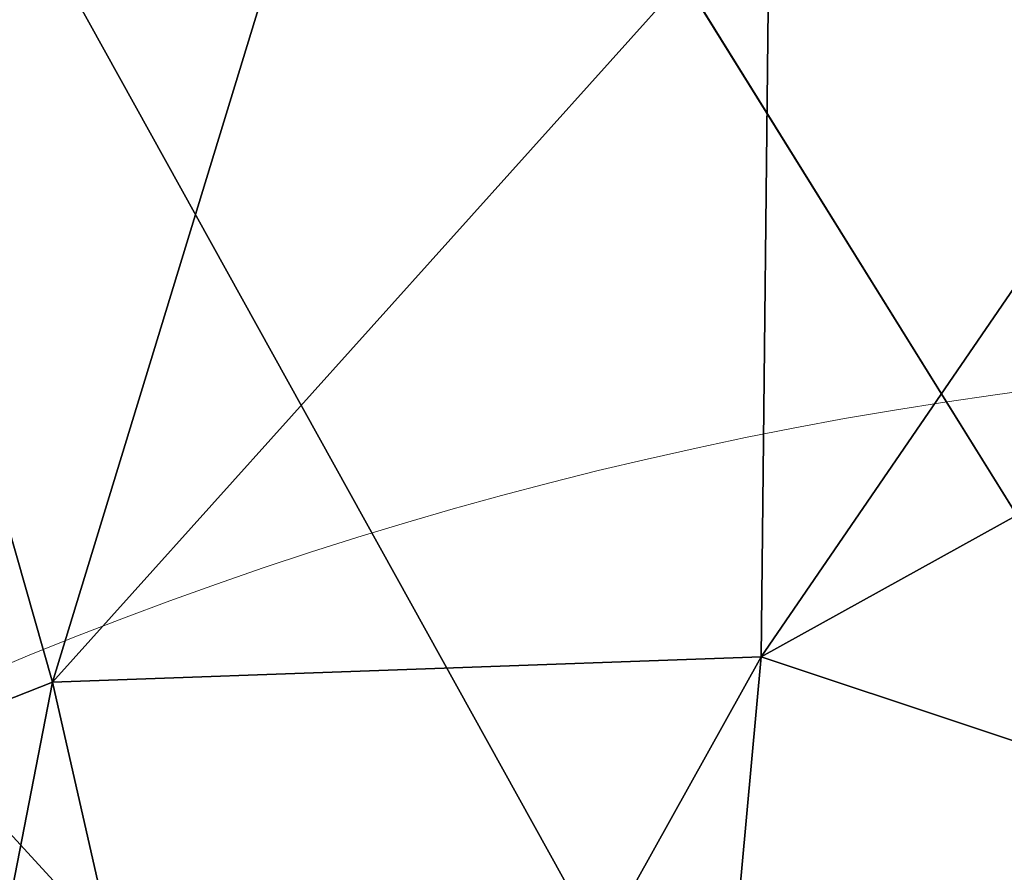
# Model space of a CAD drawing. Units: metres. Extents: x -1.186 to -1.035, y 0.49 to 0.716.
# Drawn here: x -1.117 to -1.113, y 0.577 to 0.58 of the extents above; entities that cross this region are included whole.
import ezdxf

# ---------------------------------------------------------------- set-up
doc = ezdxf.new("R2010")
doc.units = ezdxf.units.M
doc.layers.add('72_BELUX_BASICS_D2_LI_BASIC', color=7, linetype='Continuous', lineweight=5)
for name, color, linetype in [('72_BELUX_FLOORTABLE_D3_UTURN_CABLE', 7, 'Continuous'), ('72_BELUX_FLOORTABLE_D3_UTURN_SURFACE', 7, 'Continuous'), ('72_BELUX_FLOORTABLE_D3_UTURN_TRANSPARENT', 7, 'Continuous'), ('72_BELUX_INSERT', 7, 'Continuous')]:
    doc.layers.add(name, color=color, linetype=linetype)

# ---------------------------------------------------------------- blocks, each defined once
blk = doc.blocks.new('72_BELUX_BASICS_D2_UTURN_41_42_LIGHT_FRAME')
at = {"layer": '72_BELUX_BASICS_D2_LI_BASIC'}
for points in [[(-0.0135018871383548, -6.0014886e-09, -0.414213562373095), (-7.32183513e-08, 0.0135018079185149, -0.414213562373095), (0.0135017407016522, -6.0014886e-09, -0.414213562373095), (-7.32183513e-08, -0.0135018199214921, -0.414213562373095)], [(-0.0135018871383548, -6.0014886e-09, -0.4142135623730925), (-7.32183512e-08, 0.0135018079185149, -0.4142135623730975), (0.0135017407016525, -6.0014886e-09, -0.4142135623730925), (-7.32183512e-08, -0.0135018199214921, -0.4142135623730975)]]:
    blk.add_lwpolyline(points, format="xyb", close=True, dxfattribs=at)
blk = doc.blocks.new('72belux_floortable2CD5D7A1DD437430DBBBDF2EC60E9324E')
at = {"rotation": 180}
blk.add_blockref('72_BELUX_BASICS_D2_UTURN_41_42_LIGHT_FRAME', (-0.0079, 0.006200000000000001), dxfattribs=at)
blk = doc.blocks.new('72BELUX_BASICS_D3_UTURN_TABLE_HEAD_LIGHT')
mesh = blk.add_polyface()
corners = [(0.07195910438895226, -0.05723695456981659), (0.1179029755294323, -0.04912637174129486, 0.0006750822067260742), (0.07215280458331108, -0.05945097655057907), (0.1188056133687496, -0.05945097282528877, 0.0006750822067260742), (0.07215280458331108, -0.05945097655057907), (0.1179029755294323, -0.04912637174129486, 0.0006750822067260742), (0.07138388231396675, -0.05509021878242493), (0.1152225136756897, -0.03911567479372025, 0.0006750822067260742), (0.07195910438895226, -0.05723695456981659), (0.1179029755294323, -0.04912637174129486, 0.0006750822067260742), (0.07195910438895226, -0.05723695456981659), (0.1152225136756897, -0.03911567479372025, 0.0006750822067260742), (0.07044462487101555, -0.05307597666978836), (0.1108458079397678, -0.02972316741943359, 0.0006750822067260742), (0.07138388231396675, -0.05509021878242493), (0.1152225136756897, -0.03911567479372025, 0.0006750822067260742), (0.07138388231396675, -0.05509021878242493), (0.1108458079397678, -0.02972316741943359, 0.0006750822067260742), (0.06916987150907516, -0.05125543475151062), (0.104906041175127, -0.02123429626226425, 0.0006750822067260742), (0.07044462487101555, -0.05307597666978836), (0.1108458079397678, -0.02972316741943359, 0.0006750822067260742), (0.07044462487101555, -0.05307597666978836), (0.104906041175127, -0.02123429626226425, 0.0006750822067260742), (0.06759834289550781, -0.04968390613794327), (0.09758386015892029, -0.01390692591667175, 0.0006750822067260742), (0.06916987150907516, -0.05125543475151062), (0.104906041175127, -0.02123429626226425, 0.0006750822067260742), (0.06916987150907516, -0.05125543475151062), (0.09758386015892029, -0.01390692591667175, 0.0006750822067260742), (0.06577780470252037, -0.04840914905071259), (0.08910189010202885, -0.007963575422763824, 0.0006750822067260742), (0.06759834289550781, -0.04968390613794327), (0.09758386015892029, -0.01390692591667175, 0.0006750822067260742), (0.06759834289550781, -0.04968390613794327), (0.08910189010202885, -0.007963575422763824, 0.0006750822067260742), (0.0637635625898838, -0.04746989905834198), (0.07971788942813873, -0.003584660589694977, 0.0006750822067260742), (0.06577780470252037, -0.04840914905071259), (0.08910189010202885, -0.007963575422763824, 0.0006750822067260742), (0.06577780470252037, -0.04840914905071259), (0.07971788942813873, -0.003584660589694977, 0.0006750822067260742), (0.06161681190133095, -0.04689467698335648), (0.06971695274114609, -0.000903010368347168, 0.0006750822067260742), (0.0637635625898838, -0.04746989905834198), (0.07971788942813873, -0.003584660589694977, 0.0006750822067260742), (0.0637635625898838, -0.04746989905834198), (0.06971695274114609, -0.000903010368347168, 0.0006750822067260742), (0.05940280482172966, -0.04670097678899765), (0.05940280109643936, 0, 0.0006750822067260742), (0.06161681190133095, -0.04689467698335648), (0.06971695274114609, -0.000903010368347168, 0.0006750822067260742), (0.06161681190133095, -0.04689467698335648), (0.05940280109643936, 0, 0.0006750822067260742), (0.06161681562662125, -0.07200727611780167), (0.06971695646643639, -0.1179989352822304, 0.0006750822067260742), (0.05940280482172966, -0.07220097631216049), (0.05940280482172966, -0.1189019456505775, 0.0006750822067260742), (0.05940280482172966, -0.07220097631216049), (0.06971695646643639, -0.1179989352822304, 0.0006750822067260742), (0.0637635625898838, -0.07143205404281616), (0.07971789687871933, -0.1153172925114632, 0.0006750822067260742), (0.06161681562662125, -0.07200727611780167), (0.06971695646643639, -0.1179989352822304, 0.0006750822067260742), (0.06161681562662125, -0.07200727611780167), (0.07971789687871933, -0.1153172925114632, 0.0006750822067260742), (0.06577780470252037, -0.07049279659986496), (0.0891018956899643, -0.1109383627772331, 0.0006750822067260742), (0.0637635625898838, -0.07143205404281616), (0.07971789687871933, -0.1153172925114632, 0.0006750822067260742), (0.0637635625898838, -0.07143205404281616), (0.0891018956899643, -0.1109383627772331, 0.0006750822067260742), (0.06759834289550781, -0.06921804696321487), (0.09758386388421059, -0.1049950234591961, 0.0006750822067260742), (0.06577780470252037, -0.07049279659986496), (0.0891018956899643, -0.1109383627772331, 0.0006750822067260742), (0.06577780470252037, -0.07049279659986496), (0.09758386388421059, -0.1049950234591961, 0.0006750822067260742), (0.06916987523436546, -0.06764651462435722), (0.1049060449004173, -0.0976676493883133, 0.0006750822067260742), (0.06759834289550781, -0.06921804696321487), (0.09758386388421059, -0.1049950234591961, 0.0006750822067260742), (0.06759834289550781, -0.06921804696321487), (0.1049060449004173, -0.0976676493883133, 0.0006750822067260742), (0.07044462487101555, -0.06582597643136978), (0.1108458116650581, -0.08917877450585365, 0.0006750822067260742), (0.06916987523436546, -0.06764651462435722), (0.1049060449004173, -0.0976676493883133, 0.0006750822067260742), (0.06916987523436546, -0.06764651462435722), (0.1108458116650581, -0.08917877450585365, 0.0006750822067260742), (0.07138388231396675, -0.06381173431873322), (0.1152225136756897, -0.0797862745821476, 0.0006750822067260742), (0.07044462487101555, -0.06582597643136978), (0.1108458116650581, -0.08917877450585365, 0.0006750822067260742), (0.07044462487101555, -0.06582597643136978), (0.1152225136756897, -0.0797862745821476, 0.0006750822067260742), (0.04665280133485794, -0.05945097655057907), (0, -0.05945098027586937, 0.0006750822067260742), (0.04684650152921677, -0.05723695456981659), (0.0009026378393173218, -0.04912637919187546, 0.0006750822067260742), (0.04684650152921677, -0.05723695456981659), (0, -0.05945098027586937, 0.0006750822067260742), (0.07195910438895226, -0.06166498363018036), (0.1179029755294323, -0.06977556273341179, 0.0006750822067260742), (0.07138388231396675, -0.06381173431873322), (0.1152225136756897, -0.0797862745821476, 0.0006750822067260742), (0.07138388231396675, -0.06381173431873322), (0.1179029755294323, -0.06977556273341179, 0.0006750822067260742), (0.07215280458331108, -0.05945097655057907), (0.1188056133687496, -0.05945097282528877, 0.0006750822067260742), (0.07195910438895226, -0.06166498363018036), (0.1179029755294323, -0.06977556273341179, 0.0006750822067260742), (0.07195910438895226, -0.06166498363018036), (0.1188056133687496, -0.05945097282528877, 0.0006750822067260742), (0.04684650152921677, -0.05723695456981659), (0.0009026378393173218, -0.04912637919187546, 0.0006750822067260742), (0.04742172360420227, -0.05509021878242493), (0.003583095967769623, -0.03911567479372025, 0.0006750822067260742), (0.04742172360420227, -0.05509021878242493), (0.0009026378393173218, -0.04912637919187546, 0.0006750822067260742), (0.04742172360420227, -0.05509021878242493), (0.003583095967769623, -0.03911567479372025, 0.0006750822067260742), (0.04836098104715347, -0.05307597666978836), (0.007959797978401184, -0.02972316741943359, 0.0006750822067260742), (0.04836098104715347, -0.05307597666978836), (0.003583095967769623, -0.03911567479372025, 0.0006750822067260742), (0.04836098104715347, -0.05307597666978836), (0.007959797978401184, -0.02972316741943359, 0.0006750822067260742), (0.04963573813438416, -0.05125543475151062), (0.01389956474304199, -0.02123429626226425, 0.0006750822067260742), (0.04963573813438416, -0.05125543475151062), (0.007959797978401184, -0.02972316741943359, 0.0006750822067260742), (0.04963573813438416, -0.05125543475151062), (0.01389956474304199, -0.02123429626226425, 0.0006750822067260742), (0.05120726674795151, -0.04968390613794327), (0.02122174203395844, -0.01390692591667175, 0.0006750822067260742), (0.05120726674795151, -0.04968390613794327), (0.01389956474304199, -0.02123429626226425, 0.0006750822067260742), (0.05120726674795151, -0.04968390613794327), (0.02122174203395844, -0.01390692591667175, 0.0006750822067260742), (0.05302780121564865, -0.04840914905071259), (0.02970371395349503, -0.007963575422763824, 0.0006750822067260742), (0.05302780121564865, -0.04840914905071259), (0.02122174203395844, -0.01390692591667175, 0.0006750822067260742), (0.05302780121564865, -0.04840914905071259), (0.02970371395349503, -0.007963575422763824, 0.0006750822067260742), (0.05504204332828522, -0.04746989905834198), (0.03908771276473999, -0.003584660589694977, 0.0006750822067260742), (0.05504204332828522, -0.04746989905834198), (0.02970371395349503, -0.007963575422763824, 0.0006750822067260742), (0.05504204332828522, -0.04746989905834198), (0.03908771276473999, -0.003584660589694977, 0.0006750822067260742), (0.05718879401683807, -0.04689467698335648), (0.04908864945173264, -0.000903010368347168, 0.0006750822067260742), (0.05718879401683807, -0.04689467698335648), (0.03908771276473999, -0.003584660589694977, 0.0006750822067260742), (0.05718879401683807, -0.04689467698335648), (0.04908864945173264, -0.000903010368347168, 0.0006750822067260742), (0.05940280482172966, -0.04670097678899765), (0.05940280109643936, 0, 0.0006750822067260742), (0.05940280482172966, -0.04670097678899765), (0.04908864945173264, -0.000903010368347168, 0.0006750822067260742), (0.05940280482172966, -0.07220097631216049), (0.05940280482172966, -0.1189019456505775, 0.0006750822067260742), (0.05718879401683807, -0.07200727611780167), (0.04908865690231323, -0.1179989352822304, 0.0006750822067260742), (0.05718879401683807, -0.07200727611780167), (0.05940280482172966, -0.1189019456505775, 0.0006750822067260742), (0.05718879401683807, -0.07200727611780167), (0.04908865690231323, -0.1179989352822304, 0.0006750822067260742), (0.05504204332828522, -0.07143205404281616), (0.03908772021532059, -0.1153172925114632, 0.0006750822067260742), (0.05504204332828522, -0.07143205404281616), (0.04908865690231323, -0.1179989352822304, 0.0006750822067260742), (0.05504204332828522, -0.07143205404281616), (0.03908772021532059, -0.1153172925114632, 0.0006750822067260742), (0.05302780121564865, -0.07049279659986496), (0.02970372140407562, -0.1109383627772331, 0.0006750822067260742), (0.05302780121564865, -0.07049279659986496), (0.03908772021532059, -0.1153172925114632, 0.0006750822067260742), (0.05302780121564865, -0.07049279659986496), (0.02970372140407562, -0.1109383627772331, 0.0006750822067260742), (0.05120726674795151, -0.06921804696321487), (0.02122174203395844, -0.1049950234591961, 0.0006750822067260742), (0.05120726674795151, -0.06921804696321487), (0.02970372140407562, -0.1109383627772331, 0.0006750822067260742), (0.05120726674795151, -0.06921804696321487), (0.02122174203395844, -0.1049950234591961, 0.0006750822067260742), (0.04963573813438416, -0.06764651462435722), (0.01389956474304199, -0.09766765683889389, 0.0006750822067260742), (0.04963573813438416, -0.06764651462435722), (0.02122174203395844, -0.1049950234591961, 0.0006750822067260742), (0.04963573813438416, -0.06764651462435722), (0.01389956474304199, -0.09766765683889389, 0.0006750822067260742), (0.04836098104715347, -0.06582597643136978), (0.007959797978401184, -0.08917877823114395, 0.0006750822067260742), (0.04836098104715347, -0.06582597643136978), (0.01389956474304199, -0.09766765683889389, 0.0006750822067260742), (0.04836098104715347, -0.06582597643136978), (0.007959797978401184, -0.08917877823114395, 0.0006750822067260742), (0.04742172360420227, -0.06381173431873322), (0.003583095967769623, -0.0797862783074379, 0.0006750822067260742), (0.04742172360420227, -0.06381173431873322), (0.007959797978401184, -0.08917877823114395, 0.0006750822067260742), (0.04742172360420227, -0.06381173431873322), (0.003583095967769623, -0.0797862783074379, 0.0006750822067260742), (0.04684650152921677, -0.06166498735547066), (0.0009026378393173218, -0.06977556645870209, 0.0006750822067260742), (0.04684650152921677, -0.06166498735547066), (0.003583095967769623, -0.0797862783074379, 0.0006750822067260742), (0.04684650152921677, -0.06166498735547066), (0.0009026378393173218, -0.06977556645870209, 0.0006750822067260742), (0.04665280133485794, -0.05945097655057907), (0, -0.05945098027586937, 0.0006750822067260742), (0.04665280133485794, -0.05945097655057907), (0.0009026378393173218, -0.06977556645870209, 0.0006750822067260742)]
mesh.append_faces([[corners[k] for k in face] for face in [(0, 1, 2), (3, 4, 5), (6, 7, 8), (9, 10, 11), (12, 13, 14), (15, 16, 17), (18, 19, 20), (21, 22, 23), (24, 25, 26), (27, 28, 29), (30, 31, 32), (33, 34, 35), (36, 37, 38), (39, 40, 41), (42, 43, 44), (45, 46, 47), (48, 49, 50), (51, 52, 53), (54, 55, 56), (57, 58, 59), (60, 61, 62), (63, 64, 65), (66, 67, 68), (69, 70, 71), (72, 73, 74), (75, 76, 77), (78, 79, 80), (81, 82, 83), (84, 85, 86), (87, 88, 89), (90, 91, 92), (93, 94, 95), (96, 97, 98), (99, 100, 101), (102, 103, 104), (105, 106, 107), (108, 109, 110), (111, 112, 113), (114, 115, 116), (117, 118, 119), (120, 121, 122), (123, 124, 125), (126, 127, 128), (129, 130, 131), (132, 133, 134), (135, 136, 137), (138, 139, 140), (141, 142, 143), (144, 145, 146), (147, 148, 149), (150, 151, 152), (153, 154, 155), (156, 157, 158), (159, 160, 161), (162, 163, 164), (165, 166, 167), (168, 169, 170), (171, 172, 173), (174, 175, 176), (177, 178, 179), (180, 181, 182), (183, 184, 185), (186, 187, 188), (189, 190, 191), (192, 193, 194), (195, 196, 197), (198, 199, 200), (201, 202, 203), (204, 205, 206), (207, 208, 209), (210, 211, 212), (213, 214, 215)]], dxfattribs={"vtx0": -1, "vtx1": -1})
blk = doc.blocks.new('72BELUX_BASICS_D3_UTURN_TABLE_HEAD')
mesh = blk.add_polyface()
corners = [(0.08360850811004639, -0.06698223203420639, 0.03700968623161316), (0.08837274461984634, -0.06564068794250488, 0.03683337569236755), (0.08265083655714989, -0.06492849439382553, 0.03700968623161316), (0.08489500731229782, -0.05961707234382629, 0.03683337569236755), (0.08265083655714989, -0.06492849439382553, 0.03700968623161316), (0.08837274461984634, -0.06564068794250488, 0.03683337569236755), (0.0895635187625885, -0.05853784829378128, 0.03663808107376099), (0.08729006350040436, -0.05931783467531204, 0.03674107789993286), (0.0916416272521019, -0.06213725358247757, 0.03663808107376099), (0.08729006350040436, -0.05931783467531204, 0.03674107789993286), (0.08489500731229782, -0.05961707234382629, 0.03683337569236755), (0.08982942625880241, -0.06371612101793289, 0.03674107789993286), (0.08837274461984634, -0.06564068794250488, 0.03683337569236755), (0.08982942625880241, -0.06371612101793289, 0.03674107789993286), (0.08489500731229782, -0.05961707234382629, 0.03683337569236755), (0.08135108649730682, -0.06307224929332733, 0.03700968623161316), (0.08489500731229782, -0.05961707234382629, 0.03683337569236755), (0.07974874973297119, -0.0614699125289917, 0.03700968623161316), (0.08248041570186615, -0.05940426886081696, 0.03690281510353088), (0.07974874973297119, -0.0614699125289917, 0.03700968623161316), (0.08489500731229782, -0.05961707234382629, 0.03683337569236755), (0.07789250463247299, -0.06017015874385834, 0.03700968623161316), (0.07974874973297119, -0.0614699125289917, 0.03700968623161316), (0.08016000688076019, -0.0586773008108139, 0.03694155812263489), (0.08248041570186615, -0.05940426886081696, 0.03690281510353088), (0.08016000688076019, -0.0586773008108139, 0.03694155812263489), (0.07974874973297119, -0.0614699125289917, 0.03700968623161316), (0.08135108649730682, -0.06307224929332733, 0.03700968623161316), (0.08265083655714989, -0.06492849439382553, 0.03700968623161316), (0.08489500731229782, -0.05961707234382629, 0.03683337569236755), (0.07789250463247299, -0.06017015874385834, 0.03700968623161316), (0.0780516192317009, -0.05746002495288849, 0.03694155812263489), (0.07583876699209213, -0.05921248346567154, 0.03700968623161316), (0.07626182585954666, -0.0558139756321907, 0.03690281510353088), (0.07583876699209213, -0.05921248346567154, 0.03700968623161316), (0.0780516192317009, -0.05746002495288849, 0.03694155812263489), (0.0780516192317009, -0.05746002495288849, 0.03694155812263489), (0.07789250463247299, -0.06017015874385834, 0.03700968623161316), (0.08016000688076019, -0.0586773008108139, 0.03694155812263489), (0.08080567419528961, -0.05512440204620361, 0.03476428985595703), (0.07830534875392914, -0.05287396907806396, 0.03473380208015442), (0.0780516192317009, -0.05746002495288849, 0.03694155812263489), (0.07626182585954666, -0.0558139756321907, 0.03690281510353088), (0.0780516192317009, -0.05746002495288849, 0.03694155812263489), (0.07830534875392914, -0.05287396907806396, 0.03473380208015442), (0.0780516192317009, -0.05746002495288849, 0.03694155812263489), (0.08016000688076019, -0.0586773008108139, 0.03694155812263489), (0.08080567419528961, -0.05512440204620361, 0.03476428985595703), (0.08016000688076019, -0.0586773008108139, 0.03694155812263489), (0.08248041570186615, -0.05940426886081696, 0.03690281510353088), (0.08080567419528961, -0.05512440204620361, 0.03476428985595703), (0.08400477468967438, -0.05616453289985657, 0.03473380208015442), (0.08080567419528961, -0.05512440204620361, 0.03476428985595703), (0.08248041570186615, -0.05940426886081696, 0.03690281510353088), (0.08248041570186615, -0.05940426886081696, 0.03690281510353088), (0.08489500731229782, -0.05961707234382629, 0.03683337569236755), (0.08400477468967438, -0.05616453289985657, 0.03473380208015442), (0.08729006350040436, -0.05931783467531204, 0.03674107789993286), (0.08734948560595512, -0.05581451952457428, 0.03464755415916443), (0.08489500731229782, -0.05961707234382629, 0.03683337569236755), (0.08400477468967438, -0.05616453289985657, 0.03473380208015442), (0.08489500731229782, -0.05961707234382629, 0.03683337569236755), (0.08734948560595512, -0.05581451952457428, 0.03464755415916443), (0.08729006350040436, -0.05931783467531204, 0.03674107789993286), (0.0895635187625885, -0.05853784829378128, 0.03663808107376099), (0.08734948560595512, -0.05581451952457428, 0.03464755415916443), (0.08439250662922859, -0.07142849266529083, 0.03700968623161316), (0.0868191048502922, -0.07021120935678482, 0.03694155812263489), (0.08419500663876534, -0.06917106360197067, 0.03700968623161316), (0.08734973520040512, -0.06783818453550339, 0.03690281510353088), (0.08419500663876534, -0.06917106360197067, 0.03700968623161316), (0.0868191048502922, -0.07021120935678482, 0.03694155812263489), (0.0868191048502922, -0.07021120935678482, 0.03694155812263489), (0.08439250662922859, -0.07142849266529083, 0.03700968623161316), (0.0868191048502922, -0.07264576852321625, 0.03694155812263489), (0.09091761708259583, -0.06813792139291763, 0.03473380208015442), (0.08837274461984634, -0.06564068794250488, 0.03683337569236755), (0.08734973520040512, -0.06783818453550339, 0.03690281510353088), (0.09021884575486183, -0.07142849266529083, 0.03476428985595703), (0.09091761708259583, -0.06813792139291763, 0.03473380208015442), (0.0868191048502922, -0.07021120935678482, 0.03694155812263489), (0.08734973520040512, -0.06783818453550339, 0.03690281510353088), (0.0868191048502922, -0.07021120935678482, 0.03694155812263489), (0.09091761708259583, -0.06813792139291763, 0.03473380208015442), (0.0868191048502922, -0.07021120935678482, 0.03694155812263489), (0.0868191048502922, -0.07264576852321625, 0.03694155812263489), (0.09021884575486183, -0.07142849266529083, 0.03476428985595703), (0.07626182585954666, -0.0558139756321907, 0.03690281510353088), (0.07487024366855621, -0.05382927507162094, 0.03683337569236755), (0.07583876699209213, -0.05921248346567154, 0.03700968623161316), (0.07364993542432785, -0.05862599611282349, 0.03700968623161316), (0.07583876699209213, -0.05921248346567154, 0.03700968623161316), (0.07487024366855621, -0.05382927507162094, 0.03683337569236755), (0.08734973520040512, -0.06783818453550339, 0.03690281510353088), (0.08837274461984634, -0.06564068794250488, 0.03683337569236755), (0.08419500663876534, -0.06917106360197067, 0.03700968623161316), (0.08360850811004639, -0.06698223203420639, 0.03700968623161316), (0.08419500663876534, -0.06917106360197067, 0.03700968623161316), (0.08837274461984634, -0.06564068794250488, 0.03683337569236755), (0.07364993542432785, -0.05862599611282349, 0.03700968623161316), (0.07487024366855621, -0.05382927507162094, 0.03683337569236755), (0.07139250636100769, -0.05842849612236023, 0.03700968623161316), (0.08337268605828285, -0.06706806272268295, 0.03650969266891479), (0.08360850811004639, -0.06698223203420639, 0.03700968623161316), (0.08243350684642792, -0.06505396962165833, 0.03650969266891479), (0.08265083655714989, -0.06492849439382553, 0.03700968623161316), (0.08243350684642792, -0.06505396962165833, 0.03650969266891479), (0.08360850811004639, -0.06698223203420639, 0.03700968623161316), (0.08243350684642792, -0.06505396962165833, 0.03650969266891479), (0.08265083655714989, -0.06492849439382553, 0.03700968623161316), (0.081158846616745, -0.06323356181383133, 0.03650969266891479), (0.08135108649730682, -0.06307224929332733, 0.03700968623161316), (0.081158846616745, -0.06323356181383133, 0.03650969266891479), (0.08265083655714989, -0.06492849439382553, 0.03700968623161316), (0.081158846616745, -0.06323356181383133, 0.03650969266891479), (0.08135108649730682, -0.06307224929332733, 0.03700968623161316), (0.0795874372124672, -0.06166215240955353, 0.03650969266891479), (0.07974874973297119, -0.0614699125289917, 0.03700968623161316), (0.0795874372124672, -0.06166215240955353, 0.03650969266891479), (0.08135108649730682, -0.06307224929332733, 0.03700968623161316), (0.0795874372124672, -0.06166215240955353, 0.03650969266891479), (0.07974874973297119, -0.0614699125289917, 0.03700968623161316), (0.0777670294046402, -0.06038749217987061, 0.03650969266891479), (0.07789250463247299, -0.06017015874385834, 0.03700968623161316), (0.0777670294046402, -0.06038749217987061, 0.03650969266891479), (0.07974874973297119, -0.0614699125289917, 0.03700968623161316), (0.0777670294046402, -0.06038749217987061, 0.03650969266891479), (0.07789250463247299, -0.06017015874385834, 0.03700968623161316), (0.07575293630361557, -0.05944830924272537, 0.03650969266891479), (0.07583876699209213, -0.05921248346567154, 0.03700968623161316), (0.07575293630361557, -0.05944830924272537, 0.03650969266891479), (0.07789250463247299, -0.06017015874385834, 0.03700968623161316), (0.08439250662922859, -0.07142849266529083, 0.03700968623161316), (0.084141556173563, -0.07142849266529083, 0.03650969266891479), (0.08419500663876534, -0.07368592172861099, 0.03700968623161316), (0.084141556173563, -0.07142849266529083, 0.03650969266891479), (0.08439250662922859, -0.07142849266529083, 0.03700968623161316), (0.08394786715507507, -0.06921464204788208, 0.03650969266891479), (0.08419500663876534, -0.06917106360197067, 0.03700968623161316), (0.08394786715507507, -0.06921464204788208, 0.03650969266891479), (0.08439250662922859, -0.07142849266529083, 0.03700968623161316), (0.08394786715507507, -0.06921464204788208, 0.03650969266891479), (0.08419500663876534, -0.06917106360197067, 0.03700968623161316), (0.08337268605828285, -0.06706806272268295, 0.03650969266891479), (0.08360850811004639, -0.06698223203420639, 0.03700968623161316), (0.08337268605828285, -0.06706806272268295, 0.03650969266891479), (0.08419500663876534, -0.06917106360197067, 0.03700968623161316), (0.07360635697841644, -0.05887313187122345, 0.03650969266891479), (0.07364993542432785, -0.05862599611282349, 0.03700968623161316), (0.07139250636100769, -0.05867943912744522, 0.03650969266891479), (0.07139250636100769, -0.05842849612236023, 0.03700968623161316), (0.07139250636100769, -0.05867943912744522, 0.03650969266891479), (0.07364993542432785, -0.05862599611282349, 0.03700968623161316), (0.07575293630361557, -0.05944830924272537, 0.03650969266891479), (0.07583876699209213, -0.05921248346567154, 0.03700968623161316), (0.07360635697841644, -0.05887313187122345, 0.03650969266891479), (0.07364993542432785, -0.05862599611282349, 0.03700968623161316), (0.07360635697841644, -0.05887313187122345, 0.03650969266891479), (0.07583876699209213, -0.05921248346567154, 0.03700968623161316)]
mesh.append_faces([[corners[k] for k in face] for face in [(45, 46, 47), (54, 55, 56), (63, 64, 65), (75, 76, 77), (84, 85, 86)]])
mesh.append_faces([[corners[k] for k in face] for face in [(0, 1, 2), (15, 16, 17), (18, 19, 20), (30, 31, 32), (33, 34, 35), (36, 37, 38), (66, 67, 68), (69, 70, 71), (72, 73, 74), (99, 100, 101)]], dxfattribs={"vtx0": -1, "vtx1": -1})
mesh.append_faces([[corners[k] for k in face] for face in [(3, 4, 5)]], dxfattribs={"vtx0": -1, "vtx1": -1, "vtx2": -1})
mesh.append_faces([[corners[k] for k in face] for face in [(39, 40, 41), (42, 43, 44), (48, 49, 50), (51, 52, 53), (57, 58, 59), (60, 61, 62), (78, 79, 80), (81, 82, 83), (102, 103, 104), (105, 106, 107), (108, 109, 110), (111, 112, 113), (114, 115, 116), (117, 118, 119), (120, 121, 122), (123, 124, 125), (126, 127, 128), (129, 130, 131), (132, 133, 134), (135, 136, 137), (138, 139, 140), (141, 142, 143), (144, 145, 146), (147, 148, 149), (150, 151, 152), (153, 154, 155), (156, 157, 158)]], dxfattribs={"vtx1": -1})
mesh.append_faces([[corners[k] for k in face] for face in [(6, 7, 8), (9, 10, 11), (12, 13, 14), (21, 22, 23), (24, 25, 26), (27, 28, 29), (87, 88, 89), (90, 91, 92), (93, 94, 95), (96, 97, 98)]], dxfattribs={"vtx1": -1, "vtx2": -1})
mesh = blk.add_polyface()
corners = [(0.06143392622470856, -0.06307224929332733, 0.03700968623161316), (0.05789000540971756, -0.05961707234382629, 0.03683337569236755), (0.06013417989015579, -0.06492849439382553, 0.03700968623161316), (0.05441226810216904, -0.06564069539308548, 0.03683337569236755), (0.06013417989015579, -0.06492849439382553, 0.03700968623161316), (0.05789000540971756, -0.05961707234382629, 0.03683337569236755), (0.05549494922161102, -0.05931783467531204, 0.03674107789993286), (0.05322149395942688, -0.05853785574436188, 0.03663808107376099), (0.05295558273792267, -0.06371612101793289, 0.03674107789993286), (0.05295558273792267, -0.06371612101793289, 0.03674107789993286), (0.05441226810216904, -0.06564069539308548, 0.03683337569236755), (0.05549494922161102, -0.05931783467531204, 0.03674107789993286), (0.05789000540971756, -0.05961707234382629, 0.03683337569236755), (0.05549494922161102, -0.05931783467531204, 0.03674107789993286), (0.05441226810216904, -0.06564069539308548, 0.03683337569236755), (0.05917650461196899, -0.06698223203420639, 0.03700968623161316), (0.05441226810216904, -0.06564069539308548, 0.03683337569236755), (0.05859000980854034, -0.06917106360197067, 0.03700968623161316), (0.05543527752161026, -0.06783818453550339, 0.03690281510353088), (0.05859000980854034, -0.06917106360197067, 0.03700968623161316), (0.05441226810216904, -0.06564069539308548, 0.03683337569236755), (0.05839250981807709, -0.07142849266529083, 0.03700968623161316), (0.05859000980854034, -0.06917106360197067, 0.03700968623161316), (0.05596590787172318, -0.07021120935678482, 0.03694155812263489), (0.05543527752161026, -0.06783818453550339, 0.03690281510353088), (0.05596590787172318, -0.07021120935678482, 0.03694155812263489), (0.05859000980854034, -0.06917106360197067, 0.03700968623161316), (0.05917650461196899, -0.06698223203420639, 0.03700968623161316), (0.06013417989015579, -0.06492849439382553, 0.03700968623161316), (0.05441226810216904, -0.06564069539308548, 0.03683337569236755), (0.05596590787172318, -0.07264577597379684, 0.03694155812263489), (0.05839250981807709, -0.07142849266529083, 0.03700968623161316), (0.05596590787172318, -0.07021120935678482, 0.03694155812263489), (0.05596590787172318, -0.07264577597379684, 0.03694155812263489), (0.05596590787172318, -0.07021120935678482, 0.03694155812263489), (0.05256617069244385, -0.07142849266529083, 0.03476428985595703), (0.05596590787172318, -0.07021120935678482, 0.03694155812263489), (0.05543527752161026, -0.06783818453550339, 0.03690281510353088), (0.05256617069244385, -0.07142849266529083, 0.03476428985595703), (0.05186739563941956, -0.06813792139291763, 0.03473380208015442), (0.05256617069244385, -0.07142849266529083, 0.03476428985595703), (0.05543527752161026, -0.06783818453550339, 0.03690281510353088), (0.05543527752161026, -0.06783818453550339, 0.03690281510353088), (0.05441226810216904, -0.06564069539308548, 0.03683337569236755), (0.05186739563941956, -0.06813792139291763, 0.03473380208015442), (0.06143392622470856, -0.06307224929332733, 0.03700968623161316), (0.06303626298904419, -0.0614699125289917, 0.03700968623161316), (0.05789000540971756, -0.05961707234382629, 0.03683337569236755), (0.06030459702014923, -0.05940427631139755, 0.03690281510353088), (0.05789000540971756, -0.05961707234382629, 0.03683337569236755), (0.06303626298904419, -0.0614699125289917, 0.03700968623161316), (0.06791476905345917, -0.05382927507162094, 0.03683337569236755), (0.07139250636100769, -0.05842849612236023, 0.03700968623161316), (0.07487024366855621, -0.05382927507162094, 0.03683337569236755), (0.06913507729768753, -0.05862599611282349, 0.03700968623161316), (0.06791476905345917, -0.05382927507162094, 0.03683337569236755), (0.06694624572992325, -0.05921248346567154, 0.03700968623161316), (0.06652318686246872, -0.0558139756321907, 0.03690281510353088), (0.06694624572992325, -0.05921248346567154, 0.03700968623161316), (0.06791476905345917, -0.05382927507162094, 0.03683337569236755), (0.06489250808954239, -0.06017015874385834, 0.03700968623161316), (0.06694624572992325, -0.05921248346567154, 0.03700968623161316), (0.06473339349031448, -0.05746002495288849, 0.03694155812263489), (0.06652318686246872, -0.0558139756321907, 0.03690281510353088), (0.06473339349031448, -0.05746002495288849, 0.03694155812263489), (0.06694624572992325, -0.05921248346567154, 0.03700968623161316), (0.06913507729768753, -0.05862599611282349, 0.03700968623161316), (0.07139250636100769, -0.05842849612236023, 0.03700968623161316), (0.06791476905345917, -0.05382927507162094, 0.03683337569236755), (0.06489250808954239, -0.06017015874385834, 0.03700968623161316), (0.06262500584125519, -0.0586773008108139, 0.03694155812263489), (0.06303626298904419, -0.0614699125289917, 0.03700968623161316), (0.06030459702014923, -0.05940427631139755, 0.03690281510353088), (0.06303626298904419, -0.0614699125289917, 0.03700968623161316), (0.06262500584125519, -0.0586773008108139, 0.03694155812263489), (0.06262500584125519, -0.0586773008108139, 0.03694155812263489), (0.06489250808954239, -0.06017015874385834, 0.03700968623161316), (0.06473339349031448, -0.05746002495288849, 0.03694155812263489), (0.05543552339076996, -0.05581451952457428, 0.03464755415916443), (0.05322149395942688, -0.05853785574436188, 0.03663808107376099), (0.05549494922161102, -0.05931783467531204, 0.03674107789993286), (0.05543552339076996, -0.05581451952457428, 0.03464755415916443), (0.05549494922161102, -0.05931783467531204, 0.03674107789993286), (0.058780238032341, -0.05616453289985657, 0.03473380208015442), (0.05789000540971756, -0.05961707234382629, 0.03683337569236755), (0.058780238032341, -0.05616453289985657, 0.03473380208015442), (0.05549494922161102, -0.05931783467531204, 0.03674107789993286), (0.058780238032341, -0.05616453289985657, 0.03473380208015442), (0.05789000540971756, -0.05961707234382629, 0.03683337569236755), (0.06030459702014923, -0.05940427631139755, 0.03690281510353088), (0.06197933852672577, -0.05512440204620361, 0.03476428985595703), (0.058780238032341, -0.05616453289985657, 0.03473380208015442), (0.06262500584125519, -0.0586773008108139, 0.03694155812263489), (0.06030459702014923, -0.05940427631139755, 0.03690281510353088), (0.06262500584125519, -0.0586773008108139, 0.03694155812263489), (0.058780238032341, -0.05616453289985657, 0.03473380208015442), (0.06262500584125519, -0.0586773008108139, 0.03694155812263489), (0.06473339349031448, -0.05746002495288849, 0.03694155812263489), (0.06197933852672577, -0.05512440204620361, 0.03476428985595703), (0.06473339349031448, -0.05746002495288849, 0.03694155812263489), (0.06652318686246872, -0.0558139756321907, 0.03690281510353088), (0.06197933852672577, -0.05512440204620361, 0.03476428985595703), (0.06162616610527039, -0.06323356181383133, 0.03650969266891479), (0.06143392622470856, -0.06307224929332733, 0.03700968623161316), (0.06035150587558746, -0.06505396962165833, 0.03650969266891479), (0.06013417989015579, -0.06492849439382553, 0.03700968623161316), (0.06035150587558746, -0.06505396962165833, 0.03650969266891479), (0.06143392622470856, -0.06307224929332733, 0.03700968623161316), (0.06035150587558746, -0.06505396962165833, 0.03650969266891479), (0.06013417989015579, -0.06492849439382553, 0.03700968623161316), (0.05941233038902283, -0.06706806272268295, 0.03650969266891479), (0.05917650461196899, -0.06698223203420639, 0.03700968623161316), (0.05941233038902283, -0.06706806272268295, 0.03650969266891479), (0.06013417989015579, -0.06492849439382553, 0.03700968623161316), (0.05941233038902283, -0.06706806272268295, 0.03650969266891479), (0.05917650461196899, -0.06698223203420639, 0.03700968623161316), (0.05883714556694031, -0.06921464204788208, 0.03650969266891479), (0.05859000980854034, -0.06917106360197067, 0.03700968623161316), (0.05883714556694031, -0.06921464204788208, 0.03650969266891479), (0.05917650461196899, -0.06698223203420639, 0.03700968623161316), (0.05883714556694031, -0.06921464204788208, 0.03650969266891479), (0.05859000980854034, -0.06917106360197067, 0.03700968623161316), (0.05864346027374268, -0.07142849266529083, 0.03650969266891479), (0.05839250981807709, -0.07142849266529083, 0.03700968623161316), (0.05864346027374268, -0.07142849266529083, 0.03650969266891479), (0.05859000980854034, -0.06917106360197067, 0.03700968623161316), (0.05864346027374268, -0.07142849266529083, 0.03650969266891479), (0.05839250981807709, -0.07142849266529083, 0.03700968623161316), (0.05883714556694031, -0.07364234328269958, 0.03650969266891479), (0.07139250636100769, -0.05867943912744522, 0.03650969266891479), (0.07139250636100769, -0.05842849612236023, 0.03700968623161316), (0.06917865574359894, -0.05887313187122345, 0.03650969266891479), (0.06913507729768753, -0.05862599611282349, 0.03700968623161316), (0.06917865574359894, -0.05887313187122345, 0.03650969266891479), (0.07139250636100769, -0.05842849612236023, 0.03700968623161316), (0.06917865574359894, -0.05887313187122345, 0.03650969266891479), (0.06913507729768753, -0.05862599611282349, 0.03700968623161316), (0.06703207641839981, -0.05944830924272537, 0.03650969266891479), (0.06694624572992325, -0.05921248346567154, 0.03700968623161316), (0.06703207641839981, -0.05944830924272537, 0.03650969266891479), (0.06913507729768753, -0.05862599611282349, 0.03700968623161316), (0.06703207641839981, -0.05944830924272537, 0.03650969266891479), (0.06694624572992325, -0.05921248346567154, 0.03700968623161316), (0.06501798331737518, -0.06038749217987061, 0.03650969266891479), (0.06489250808954239, -0.06017015874385834, 0.03700968623161316), (0.06501798331737518, -0.06038749217987061, 0.03650969266891479), (0.06694624572992325, -0.05921248346567154, 0.03700968623161316), (0.06501798331737518, -0.06038749217987061, 0.03650969266891479), (0.06489250808954239, -0.06017015874385834, 0.03700968623161316), (0.06319757550954819, -0.06166215240955353, 0.03650969266891479), (0.06303626298904419, -0.0614699125289917, 0.03700968623161316), (0.06319757550954819, -0.06166215240955353, 0.03650969266891479), (0.06489250808954239, -0.06017015874385834, 0.03700968623161316), (0.06319757550954819, -0.06166215240955353, 0.03650969266891479), (0.06303626298904419, -0.0614699125289917, 0.03700968623161316), (0.06162616610527039, -0.06323356181383133, 0.03650969266891479), (0.06143392622470856, -0.06307224929332733, 0.03700968623161316), (0.06162616610527039, -0.06323356181383133, 0.03650969266891479), (0.06303626298904419, -0.0614699125289917, 0.03700968623161316)]
mesh.append_faces([[corners[k] for k in face] for face in [(33, 34, 35), (42, 43, 44), (78, 79, 80), (87, 88, 89), (96, 97, 98)]])
mesh.append_faces([[corners[k] for k in face] for face in [(0, 1, 2), (15, 16, 17), (18, 19, 20), (30, 31, 32), (54, 55, 56), (57, 58, 59), (69, 70, 71), (72, 73, 74), (75, 76, 77)]], dxfattribs={"vtx0": -1, "vtx1": -1})
mesh.append_faces([[corners[k] for k in face] for face in [(3, 4, 5), (51, 52, 53)]], dxfattribs={"vtx0": -1, "vtx1": -1, "vtx2": -1})
mesh.append_faces([[corners[k] for k in face] for face in [(36, 37, 38), (39, 40, 41), (81, 82, 83), (84, 85, 86), (90, 91, 92), (93, 94, 95), (99, 100, 101), (102, 103, 104), (105, 106, 107), (108, 109, 110), (111, 112, 113), (114, 115, 116), (117, 118, 119), (120, 121, 122), (123, 124, 125), (126, 127, 128), (129, 130, 131), (132, 133, 134), (135, 136, 137), (138, 139, 140), (141, 142, 143), (144, 145, 146), (147, 148, 149), (150, 151, 152), (153, 154, 155), (156, 157, 158)]], dxfattribs={"vtx1": -1})
mesh.append_faces([[corners[k] for k in face] for face in [(6, 7, 8), (9, 10, 11), (12, 13, 14), (21, 22, 23), (24, 25, 26), (27, 28, 29), (45, 46, 47), (48, 49, 50), (60, 61, 62), (63, 64, 65), (66, 67, 68)]], dxfattribs={"vtx1": -1, "vtx2": -1})
blk = doc.blocks.new('72BELUX_BASICS_D3_UTURN_TABLE_HEAD_TOP')
mesh = blk.add_polyface()
corners = [(0.004690706729888916, -0.008096560835838318, 0.003711014986038208), (0.00562102347612381, -0.006767936050891876, 0.003711014986038208), (0.001925386488437653, -0.006500005722045898, 0.003711014986038208), (0.003174960613250732, -0.004715435206890106, 0.003711014986038208), (0.001925386488437653, -0.006500005722045898, 0.003711014986038208), (0.00562102347612381, -0.006767936050891876, 0.003711014986038208), (0.001925386488437653, -0.006500005722045898, 0.003711014986038208), (0.001004688441753387, -0.008474454283714294, 0.003711014986038208), (0.004690706729888916, -0.008096560835838318, 0.003711014986038208), (0.01113325357437134, -0.003585442900657654, 0.003711014986038208), (0.01274904608726501, -0.003444083034992218, 0.003711014986038208), (0.01057877391576767, -0.0004408359527587891, 0.003711014986038208), (0.01274904608726501, -0.0002509653568267822, 0.003711014986038208), (0.01057877391576767, -0.0004408359527587891, 0.003711014986038208), (0.01274904608726501, -0.003444083034992218, 0.003711014986038208), (0.00956656038761139, -0.004005245864391327, 0.003711014986038208), (0.01113325357437134, -0.003585442900657654, 0.003711014986038208), (0.008474446833133698, -0.001004695892333984, 0.003711014986038208), (0.01057877391576767, -0.0004408359527587891, 0.003711014986038208), (0.008474446833133698, -0.001004695892333984, 0.003711014986038208), (0.01113325357437134, -0.003585442900657654, 0.003711014986038208), (0.008096553385257721, -0.004690714180469513, 0.003711014986038208), (0.00956656038761139, -0.004005245864391327, 0.003711014986038208), (0.006499998271465302, -0.00192539393901825, 0.003711014986038208), (0.008474446833133698, -0.001004695892333984, 0.003711014986038208), (0.006499998271465302, -0.00192539393901825, 0.003711014986038208), (0.00956656038761139, -0.004005245864391327, 0.003711014986038208), (0.006767928600311279, -0.005621030926704407, 0.003711014986038208), (0.008096553385257721, -0.004690714180469513, 0.003711014986038208), (0.004715427756309509, -0.003174960613250732, 0.003711014986038208), (0.006499998271465302, -0.00192539393901825, 0.003711014986038208), (0.004715427756309509, -0.003174960613250732, 0.003711014986038208), (0.008096553385257721, -0.004690714180469513, 0.003711014986038208), (0.00562102347612381, -0.006767936050891876, 0.003711014986038208), (0.006767928600311279, -0.005621030926704407, 0.003711014986038208), (0.003174960613250732, -0.004715435206890106, 0.003711014986038208), (0.004715427756309509, -0.003174960613250732, 0.003711014986038208), (0.003174960613250732, -0.004715435206890106, 0.003711014986038208), (0.006767928600311279, -0.005621030926704407, 0.003711014986038208), (0.001708045601844788, -0.006374530494213104, 0.003211021423339844), (0.001925386488437653, -0.006500005722045898, 0.003711014986038208), (0.00298270583152771, -0.004554122686386108, 0.003211021423339844), (0.003174960613250732, -0.004715435206890106, 0.003711014986038208), (0.00298270583152771, -0.004554122686386108, 0.003211021423339844), (0.001925386488437653, -0.006500005722045898, 0.003711014986038208), (0.0007688701152801514, -0.008388623595237732, 0.003211021423339844), (0.001004688441753387, -0.008474454283714294, 0.003711014986038208), (0.001708045601844788, -0.006374530494213104, 0.003211021423339844), (0.001925386488437653, -0.006500005722045898, 0.003711014986038208), (0.001708045601844788, -0.006374530494213104, 0.003211021423339844), (0.001004688441753387, -0.008474454283714294, 0.003711014986038208), (0.01053519546985626, -0.0001936927437782288, 0.003211021423339844), (0.01057877391576767, -0.0004408359527587891, 0.003711014986038208), (0.01274904608726501, 0, 0.003211021423339844), (0.01274904608726501, -0.0002509653568267822, 0.003711014986038208), (0.01274904608726501, 0, 0.003211021423339844), (0.01057877391576767, -0.0004408359527587891, 0.003711014986038208), (0.008388616144657135, -0.0007688701152801514, 0.003211021423339844), (0.008474446833133698, -0.001004695892333984, 0.003711014986038208), (0.01053519546985626, -0.0001936927437782288, 0.003211021423339844), (0.01057877391576767, -0.0004408359527587891, 0.003711014986038208), (0.01053519546985626, -0.0001936927437782288, 0.003211021423339844), (0.008474446833133698, -0.001004695892333984, 0.003711014986038208), (0.006374523043632507, -0.001708053052425385, 0.003211021423339844), (0.006499998271465302, -0.00192539393901825, 0.003711014986038208), (0.008388616144657135, -0.0007688701152801514, 0.003211021423339844), (0.008474446833133698, -0.001004695892333984, 0.003711014986038208), (0.008388616144657135, -0.0007688701152801514, 0.003211021423339844), (0.006499998271465302, -0.00192539393901825, 0.003711014986038208), (0.004554115235805511, -0.002982713282108307, 0.003211021423339844), (0.004715427756309509, -0.003174960613250732, 0.003711014986038208), (0.006374523043632507, -0.001708053052425385, 0.003211021423339844), (0.006499998271465302, -0.00192539393901825, 0.003711014986038208), (0.006374523043632507, -0.001708053052425385, 0.003211021423339844), (0.004715427756309509, -0.003174960613250732, 0.003711014986038208), (0.00298270583152771, -0.004554122686386108, 0.003211021423339844), (0.003174960613250732, -0.004715435206890106, 0.003711014986038208), (0.004554115235805511, -0.002982713282108307, 0.003211021423339844), (0.004715427756309509, -0.003174960613250732, 0.003711014986038208), (0.004554115235805511, -0.002982713282108307, 0.003211021423339844), (0.003174960613250732, -0.004715435206890106, 0.003711014986038208), (0.01152442395687103, -0.005803912878036499, 0.002062112092971802), (0.01201396435499191, -0.008580200374126434, 0.0009188652038574219), (0.013973668217659, -0.005803912878036499, 0.002062112092971802), (0.01201396435499191, -0.008580200374126434, 0.0009188652038574219), (0.01152442395687103, -0.005803912878036499, 0.002062112092971802), (0.0106324702501297, -0.00908302515745163, 0.0009188652038574219), (0.009222909808158875, -0.006641589105129242, 0.002062112092971802), (0.0106324702501297, -0.00908302515745163, 0.0009188652038574219), (0.01152442395687103, -0.005803912878036499, 0.002062112092971802), (0.007346689701080322, -0.008215934038162231, 0.002062112092971802), (0.009506255388259888, -0.01002803444862366, 0.0009188652038574219), (0.009222909808158875, -0.006641589105129242, 0.002062112092971802), (0.004690706729888916, -0.008096560835838318, 0.003711014986038208), (0.00612206757068634, -0.01033703237771988, 0.002062112092971802), (0.00562102347612381, -0.006767936050891876, 0.003711014986038208), (0.007346689701080322, -0.008215934038162231, 0.002062112092971802), (0.006767928600311279, -0.005621030926704407, 0.003711014986038208), (0.00562102347612381, -0.006767936050891876, 0.003711014986038208), (0.009222909808158875, -0.006641589105129242, 0.002062112092971802), (0.008096553385257721, -0.004690714180469513, 0.003711014986038208), (0.007346689701080322, -0.008215934038162231, 0.002062112092971802), (0.006767928600311279, -0.005621030926704407, 0.003711014986038208), (0.007346689701080322, -0.008215934038162231, 0.002062112092971802), (0.008096553385257721, -0.004690714180469513, 0.003711014986038208), (0.009222909808158875, -0.006641589105129242, 0.002062112092971802), (0.00956656038761139, -0.004005245864391327, 0.003711014986038208), (0.008096553385257721, -0.004690714180469513, 0.003711014986038208), (0.01152442395687103, -0.005803912878036499, 0.002062112092971802), (0.01113325357437134, -0.003585442900657654, 0.003711014986038208), (0.009222909808158875, -0.006641589105129242, 0.002062112092971802), (0.00956656038761139, -0.004005245864391327, 0.003711014986038208), (0.009222909808158875, -0.006641589105129242, 0.002062112092971802), (0.01113325357437134, -0.003585442900657654, 0.003711014986038208), (0.01152442395687103, -0.005803912878036499, 0.002062112092971802), (0.01274904608726501, -0.003444083034992218, 0.003711014986038208), (0.01113325357437134, -0.003585442900657654, 0.003711014986038208)]
mesh.append_faces([[corners[k] for k in face] for face in [(93, 94, 95), (96, 97, 98), (99, 100, 101), (102, 103, 104), (105, 106, 107), (108, 109, 110), (111, 112, 113), (114, 115, 116)]])
mesh.append_faces([[corners[k] for k in face] for face in [(39, 40, 41), (42, 43, 44), (45, 46, 47), (48, 49, 50), (51, 52, 53), (54, 55, 56), (57, 58, 59), (60, 61, 62), (63, 64, 65), (66, 67, 68), (69, 70, 71), (72, 73, 74), (75, 76, 77), (78, 79, 80), (81, 82, 83), (84, 85, 86), (87, 88, 89), (90, 91, 92)]], dxfattribs={"vtx1": -1})
mesh.append_faces([[corners[k] for k in face] for face in [(0, 1, 2), (3, 4, 5), (6, 7, 8), (9, 10, 11), (12, 13, 14), (15, 16, 17), (18, 19, 20), (21, 22, 23), (24, 25, 26), (27, 28, 29), (30, 31, 32), (33, 34, 35), (36, 37, 38)]], dxfattribs={"vtx1": -1, "vtx2": -1})
mesh = blk.add_polyface()
corners = [(0.01593153923749924, -0.004005245864391327, 0.003711014986038208), (0.01740153878927231, -0.004690714180469513, 0.003711014986038208), (0.01702364534139633, -0.001004695892333984, 0.003711014986038208), (0.01274904608726501, -0.003444083034992218, 0.003711014986038208), (0.01436483860015869, -0.003585442900657654, 0.003711014986038208), (0.01274904608726501, -0.0002509653568267822, 0.003711014986038208), (0.01491931825876236, -0.0004408359527587891, 0.003711014986038208), (0.01274904608726501, -0.0002509653568267822, 0.003711014986038208), (0.01436483860015869, -0.003585442900657654, 0.003711014986038208), (0.01436483860015869, -0.003585442900657654, 0.003711014986038208), (0.01593153923749924, -0.004005245864391327, 0.003711014986038208), (0.01491931825876236, -0.0004408359527587891, 0.003711014986038208), (0.01702364534139633, -0.001004695892333984, 0.003711014986038208), (0.01491931825876236, -0.0004408359527587891, 0.003711014986038208), (0.01593153923749924, -0.004005245864391327, 0.003711014986038208), (0.01274904608726501, 0, 0.003211021423339844), (0.01274904608726501, -0.0002509653568267822, 0.003711014986038208), (0.01496289670467377, -0.0001936927437782288, 0.003211021423339844), (0.01491931825876236, -0.0004408359527587891, 0.003711014986038208), (0.01496289670467377, -0.0001936927437782288, 0.003211021423339844), (0.01274904608726501, -0.0002509653568267822, 0.003711014986038208), (0.01496289670467377, -0.0001936927437782288, 0.003211021423339844), (0.01491931825876236, -0.0004408359527587891, 0.003711014986038208), (0.01710947602987289, -0.0007688701152801514, 0.003211021423339844), (0.01702364534139633, -0.001004695892333984, 0.003711014986038208), (0.01710947602987289, -0.0007688701152801514, 0.003211021423339844), (0.01491931825876236, -0.0004408359527587891, 0.003711014986038208), (0.01415222883224487, -0.01274905353784561), (0.01438635587692261, -0.01274905353784561, 0.000299990177154541), (0.01406759768724442, -0.01226913183927536), (0.01428761333227158, -0.01218906044960022, 0.000299990177154541), (0.01406759768724442, -0.01226913183927536), (0.01438635587692261, -0.01274905353784561, 0.000299990177154541), (0.01406759768724442, -0.01226913183927536), (0.01428761333227158, -0.01218906044960022, 0.000299990177154541), (0.01382394880056381, -0.01184710115194321), (0.01400329917669296, -0.01169661432504654, 0.000299990177154541), (0.01382394880056381, -0.01184710115194321), (0.01428761333227158, -0.01218906044960022, 0.000299990177154541), (0.01382394880056381, -0.01184710115194321), (0.01400329917669296, -0.01169661432504654, 0.000299990177154541), (0.01345063745975494, -0.01153386384248734), (0.01356770843267441, -0.01133110374212265, 0.000299990177154541), (0.01345063745975494, -0.01153386384248734), (0.01400329917669296, -0.01169661432504654, 0.000299990177154541), (0.01345063745975494, -0.01153386384248734), (0.01356770843267441, -0.01133110374212265, 0.000299990177154541), (0.01299270987510681, -0.01136719435453415), (0.01303336769342422, -0.01113661378622055, 0.000299990177154541), (0.01299270987510681, -0.01136719435453415), (0.01356770843267441, -0.01133110374212265, 0.000299990177154541), (0.01299270987510681, -0.01136719435453415), (0.01303336769342422, -0.01113661378622055, 0.000299990177154541), (0.01250538975000381, -0.01136719435453415), (0.01672691851854324, -0.01130121946334839, 0.0009188652038574219), (0.01937602460384369, -0.01033703237771988, 0.002062112092971802), (0.01599183678627014, -0.01002803444862366, 0.0009188652038574219), (0.01599183678627014, -0.01002803444862366, 0.0009188652038574219), (0.01815140247344971, -0.008215934038162231, 0.002062112092971802), (0.01486562937498093, -0.00908302515745163, 0.0009188652038574219), (0.01627518981695175, -0.006641589105129242, 0.002062112092971802), (0.01486562937498093, -0.00908302515745163, 0.0009188652038574219), (0.01815140247344971, -0.008215934038162231, 0.002062112092971802), (0.01486562937498093, -0.00908302515745163, 0.0009188652038574219), (0.01627518981695175, -0.006641589105129242, 0.002062112092971802), (0.01348412781953812, -0.008580200374126434, 0.0009188652038574219), (0.013973668217659, -0.005803912878036499, 0.002062112092971802), (0.01348412781953812, -0.008580200374126434, 0.0009188652038574219), (0.01627518981695175, -0.006641589105129242, 0.002062112092971802), (0.01348412781953812, -0.008580200374126434, 0.0009188652038574219), (0.013973668217659, -0.005803912878036499, 0.002062112092971802), (0.01201396435499191, -0.008580200374126434, 0.0009188652038574219), (0.013973668217659, -0.005803912878036499, 0.002062112092971802), (0.01436483860015869, -0.003585442900657654, 0.003711014986038208), (0.01152442395687103, -0.005803912878036499, 0.002062112092971802), (0.01274904608726501, -0.003444083034992218, 0.003711014986038208), (0.01152442395687103, -0.005803912878036499, 0.002062112092971802), (0.01436483860015869, -0.003585442900657654, 0.003711014986038208), (0.013973668217659, -0.005803912878036499, 0.002062112092971802), (0.01593153923749924, -0.004005245864391327, 0.003711014986038208), (0.01436483860015869, -0.003585442900657654, 0.003711014986038208), (0.01627518981695175, -0.006641589105129242, 0.002062112092971802), (0.01740153878927231, -0.004690714180469513, 0.003711014986038208), (0.013973668217659, -0.005803912878036499, 0.002062112092971802), (0.01593153923749924, -0.004005245864391327, 0.003711014986038208), (0.013973668217659, -0.005803912878036499, 0.002062112092971802), (0.01740153878927231, -0.004690714180469513, 0.003711014986038208), (0.01438635587692261, -0.01274905353784561, 0.000299990177154541), (0.01698220521211624, -0.01274905353784561, 0.0009188652038574219), (0.01428761333227158, -0.01218906044960022, 0.000299990177154541), (0.01672691851854324, -0.01130121946334839, 0.0009188652038574219), (0.01428761333227158, -0.01218906044960022, 0.000299990177154541), (0.01698220521211624, -0.01274905353784561, 0.0009188652038574219), (0.01428761333227158, -0.01218906044960022, 0.000299990177154541), (0.01672691851854324, -0.01130121946334839, 0.0009188652038574219), (0.01400329917669296, -0.01169661432504654, 0.000299990177154541), (0.01599183678627014, -0.01002803444862366, 0.0009188652038574219), (0.01400329917669296, -0.01169661432504654, 0.000299990177154541), (0.01672691851854324, -0.01130121946334839, 0.0009188652038574219), (0.01400329917669296, -0.01169661432504654, 0.000299990177154541), (0.01599183678627014, -0.01002803444862366, 0.0009188652038574219), (0.01356770843267441, -0.01133110374212265, 0.000299990177154541), (0.01486562937498093, -0.00908302515745163, 0.0009188652038574219), (0.01356770843267441, -0.01133110374212265, 0.000299990177154541), (0.01599183678627014, -0.01002803444862366, 0.0009188652038574219), (0.01356770843267441, -0.01133110374212265, 0.000299990177154541), (0.01486562937498093, -0.00908302515745163, 0.0009188652038574219), (0.01303336769342422, -0.01113661378622055, 0.000299990177154541), (0.01348412781953812, -0.008580200374126434, 0.0009188652038574219), (0.01303336769342422, -0.01113661378622055, 0.000299990177154541), (0.01486562937498093, -0.00908302515745163, 0.0009188652038574219), (0.01303336769342422, -0.01113661378622055, 0.000299990177154541), (0.01348412781953812, -0.008580200374126434, 0.0009188652038574219), (0.0124647244811058, -0.01113661378622055, 0.000299990177154541)]
mesh.append_faces([[corners[k] for k in face] for face in [(72, 73, 74), (75, 76, 77), (78, 79, 80), (81, 82, 83), (84, 85, 86)]])
mesh.append_faces([[corners[k] for k in face] for face in [(15, 16, 17), (18, 19, 20), (21, 22, 23), (24, 25, 26), (27, 28, 29), (30, 31, 32), (33, 34, 35), (36, 37, 38), (39, 40, 41), (42, 43, 44), (45, 46, 47), (48, 49, 50), (51, 52, 53), (54, 55, 56), (57, 58, 59), (60, 61, 62), (63, 64, 65), (66, 67, 68), (69, 70, 71), (87, 88, 89), (90, 91, 92), (93, 94, 95), (96, 97, 98), (99, 100, 101), (102, 103, 104), (105, 106, 107), (108, 109, 110), (111, 112, 113)]], dxfattribs={"vtx1": -1})
mesh.append_faces([[corners[k] for k in face] for face in [(0, 1, 2), (3, 4, 5), (6, 7, 8), (9, 10, 11), (12, 13, 14)]], dxfattribs={"vtx1": -1, "vtx2": -1})
blk = doc.blocks.new('EDWGF92E2B3B6A204377BCC068964C1FB492')
at = {"color": 7}
blk.add_blockref('72belux_floortable2CD5D7A1DD437430DBBBDF2EC60E9324E', (0, 0), dxfattribs=at)
at = {"layer": '72_BELUX_FLOORTABLE_D3_UTURN_CABLE', "color": 0, "extrusion": (-0.2586613795333009, 0.2587248741756252, 0.9306748789027974), "rotation": 134.9929685510921}
blk.add_blockref('72BELUX_BASICS_D3_UTURN_TABLE_HEAD_TOP', (3.173263756202013e-05, 0.08078290782521118, 0.2955812173037553), dxfattribs=at)
at = {"layer": '72_BELUX_FLOORTABLE_D3_UTURN_SURFACE', "color": 0, "extrusion": (-0.2586613795333009, 0.2587248741756252, 0.9306748789027974), "rotation": 134.9929685510921}
blk.add_blockref('72BELUX_BASICS_D3_UTURN_TABLE_HEAD', (-3.904117627018255e-06, -0.002176270208455983, 0.2622822173037553), dxfattribs=at)
at = {"layer": '72_BELUX_FLOORTABLE_D3_UTURN_TRANSPARENT', "color": 0, "extrusion": (-0.2586613795333009, 0.2587248741756252, 0.9306748789027974), "rotation": 134.9929685510921}
blk.add_blockref('72BELUX_BASICS_D3_UTURN_TABLE_HEAD_LIGHT', (-1.030968908576069e-05, 0.01477025182317795, 0.2622822173037553), dxfattribs=at)

msp = doc.modelspace()

# ---------------------------------------------------------------- block references
at = {"layer": '72_BELUX_INSERT'}
msp.add_blockref('EDWGF92E2B3B6A204377BCC068964C1FB492', (-1.103673967391706, 0.5586906665402414, 0.004), dxfattribs=at)

doc.saveas('drawing.dxf')
